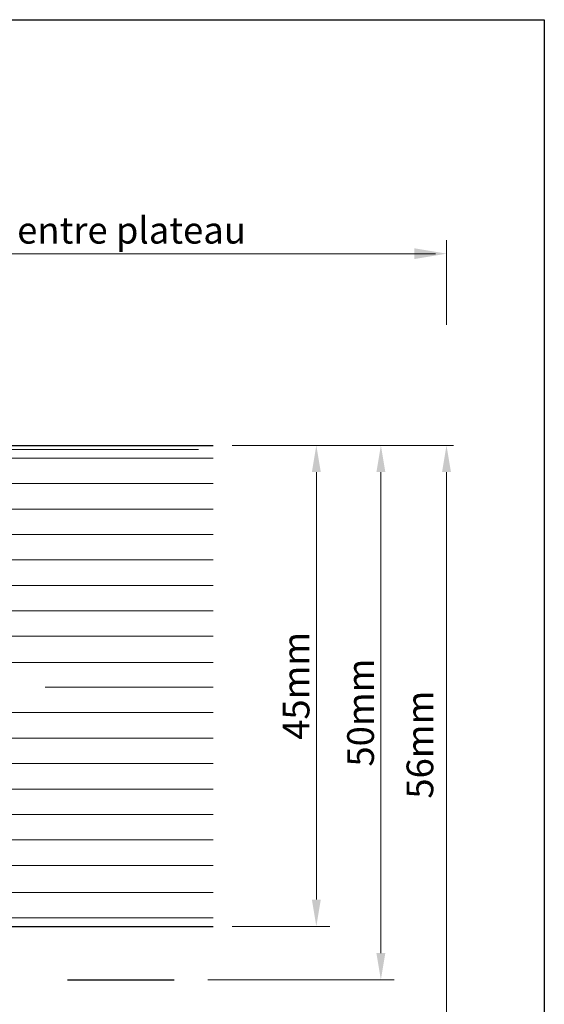
# Model space of a CAD drawing. Units: millimetres. Extents: x 12505 to 12802, y 3063 to 3280.
# Drawn here: x 12753 to 12802, y 3188 to 3280 of the extents above; entities that cross this region are included whole.
import ezdxf

# ---------------------------------------------------------------- set-up
doc = ezdxf.new("R2010")
doc.units = ezdxf.units.MM
doc.layers.get('0').update_dxf_attribs({"lineweight": 25})
doc.layers.add('Bemassung R', color=1, linetype='Continuous', lineweight=20)
doc.layers.add('Schrafur Holz', color=36, linetype='Continuous', lineweight=18)
doc.styles.add('Stil2', font='txt')

msp = doc.modelspace()

# ---------------------------------------------------------------- linework, layer by layer
for p, q in [((12505.292, 3280.339), (12802.292, 3280.339)), ((12802.292, 3280.339), (12802.292, 3063.339)), ((12685.671, 3240.515), (12771.307, 3240.515)), ((12685.671, 3195.515), (12771.307, 3195.515)), ((12757.67, 3190.515), (12767.67, 3190.515))]:
    msp.add_line(p, q)
at = {"layer": 'Bemassung R'}
for p, q in [((12793.142, 3251.798), (12793.142, 3259.7)), ((12637.292, 3258.45, -1.997), (12791.94, 3258.45)), ((12640.292, 3258.45), (12792.097, 3258.45)), ((12640.292, 3258.45), (12792.097, 3258.45)), ((12640.829, 3258.45), (12791.94, 3258.45)), ((12773.101, 3240.515), (12782.212, 3240.515)), ((12773.101, 3240.515), (12788.25, 3240.515)), ((12773.101, 3240.515), (12793.803, 3240.515)), ((12780.962, 3238.015), (12780.962, 3198.015)), ((12787, 3238.015), (12787, 3193.015)), ((12793.142, 3238.015), (12793.142, 3187.015)), ((12773.101, 3195.515), (12782.212, 3195.515)), ((12770.821, 3190.515), (12788.25, 3190.515))]:
    msp.add_line(p, q, dxfattribs=at)
for points in [[(12790.142, 3258.95), (12790.142, 3257.95), (12793.142, 3258.45)], [(12780.545, 3238.015), (12781.379, 3238.015), (12780.962, 3240.515)], [(12786.584, 3238.015), (12787.417, 3238.015), (12787, 3240.515)], [(12792.725, 3238.015), (12793.558, 3238.015), (12793.142, 3240.515)], [(12780.545, 3198.015), (12781.379, 3198.015), (12780.962, 3195.515)], [(12786.584, 3193.015), (12787.417, 3193.015), (12787, 3190.515)]]:
    msp.add_solid(points, dxfattribs=at)
at = {"layer": 'Schrafur Holz'}
for p, q in [((12685.671, 3240.116), (12769.95, 3240.116)), ((12685.672, 3239.323), (12771.308, 3239.323)), ((12685.672, 3236.942), (12771.308, 3236.942)), ((12685.672, 3236.942), (12771.308, 3236.942)), ((12685.672, 3234.56), (12771.308, 3234.56)), ((12685.672, 3232.179), (12771.308, 3232.179)), ((12685.672, 3229.798), (12771.308, 3229.798)), ((12685.672, 3227.417), (12771.308, 3227.417)), ((12685.672, 3225.035), (12771.308, 3225.035)), ((12685.672, 3225.035), (12771.308, 3225.035)), ((12685.672, 3222.654), (12771.308, 3222.654)), ((12685.672, 3220.273), (12771.308, 3220.197)), ((12755.595, 3217.892), (12771.308, 3217.892)), ((12685.672, 3215.51), (12771.308, 3215.51)), ((12685.672, 3213.129), (12771.308, 3213.129)), ((12685.672, 3210.748), (12771.308, 3210.748)), ((12685.672, 3208.367), (12771.308, 3208.367)), ((12685.672, 3205.985), (12771.308, 3205.985)), ((12685.672, 3203.604), (12771.308, 3203.604)), ((12685.672, 3201.223), (12771.308, 3201.223)), ((12685.672, 3198.699), (12771.308, 3198.699)), ((12685.672, 3196.318), (12771.308, 3196.318))]:
    msp.add_line(p, q, dxfattribs=at)

# ---------------------------------------------------------------- texts
at = {"insert": (12717.389, 3260.644), "char_height": 2.5, "attachment_point": 5, "style": 'Stil2'}
msp.add_mtext('{\\fCalibri|b0|i0|c0|p34;Eff. Mauerlichte / Foro muratura / Wall aperture / Distance entre plateau}', dxfattribs=at)
at = {"char_height": 2.5, "attachment_point": 5, "rotation": 90, "style": 'Stil2'}
for s, insert in [('{\\fCalibri|b0|i0|c0|p34;45mm}', (12779.066, 3218.015)), ('{\\fCalibri|b0|i0|c0|p34;50mm}', (12785.099, 3215.515)), ('{\\fCalibri|b0|i0|c0|p34;56mm}', (12790.652, 3212.515))]:
    msp.add_mtext(s, dxfattribs=dict(at, insert=insert))

doc.saveas('drawing.dxf')
